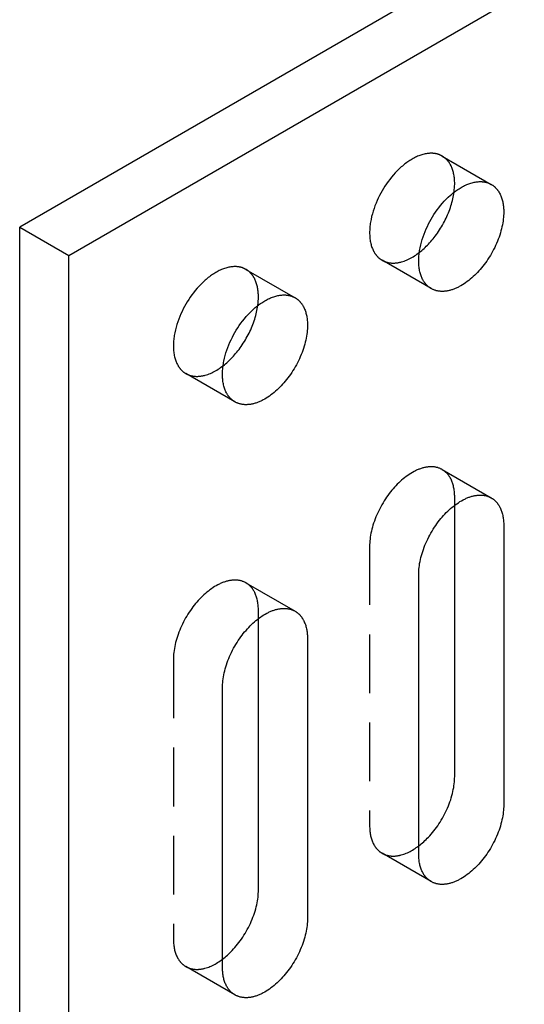
# Model space of a CAD drawing. Units: millimetres. Extents: x 1004 to 1498, y 219 to 424.
# Drawn here: x 1370 to 1391, y 343 to 386 of the extents above; entities that cross this region are included whole.
import ezdxf

# ---------------------------------------------------------------- set-up
doc = ezdxf.new("R2010")
doc.units = ezdxf.units.MM
doc.header["$LTSCALE"] = 0.2
doc.linetypes.add('STRICHLINIE', pattern=[19.05, 12.7, -6.35])
doc.layers.add('GIP_Hidden', color=8, linetype='STRICHLINIE')
doc.layers.add('GIP_Visible', color=7, linetype='Continuous')

# ---------------------------------------------------------------- blocks, each defined once
blk = doc.blocks.new('VECO-A-H3-160-120-60_LL_Iso')
at = {"layer": 'GIP_Hidden'}
for points in [[(18.271, 160.652), (18.256, 160.66), (18.241, 160.668), (18.226, 160.676), (18.211, 160.683), (18.196, 160.69), (18.18, 160.697), (18.165, 160.704), (18.148, 160.71), (18.132, 160.716), (18.116, 160.722), (18.099, 160.728), (18.082, 160.733), (18.065, 160.738), (18.048, 160.743), (18.03, 160.747), (18.012, 160.751), (17.994, 160.755), (17.976, 160.758), (17.958, 160.761), (17.939, 160.764), (17.92, 160.766), (17.901, 160.768), (17.882, 160.77), (17.863, 160.772), (17.843, 160.773), (17.823, 160.773), (17.803, 160.774), (17.783, 160.774), (17.742, 160.773), (17.701, 160.77), (17.659, 160.766), (17.616, 160.761), (17.572, 160.754), (17.528, 160.745), (17.484, 160.735), (17.439, 160.724), (17.393, 160.71), (17.347, 160.696), (17.301, 160.679), (17.254, 160.662), (17.208, 160.642), (17.16, 160.621), (17.113, 160.599), (17.066, 160.575), (17.018, 160.55), (16.971, 160.523), (16.923, 160.495), (16.875, 160.465), (16.828, 160.435), (16.781, 160.402), (16.734, 160.369), (16.687, 160.334), (16.64, 160.298), (16.594, 160.261), (16.548, 160.222), (16.502, 160.183), (16.413, 160.101), (16.325, 160.016), (16.24, 159.927), (16.158, 159.835), (16.078, 159.741), (16.002, 159.646), (15.929, 159.548), (15.859, 159.449), (15.793, 159.35), (15.73, 159.251), (15.671, 159.151), (15.614, 159.05), (15.559, 158.946), (15.506, 158.838), (15.456, 158.729), (15.408, 158.617), (15.363, 158.502), (15.321, 158.387), (15.283, 158.269), (15.249, 158.151), (15.219, 158.033), (15.193, 157.914), (15.181, 157.855), (15.171, 157.796), (15.162, 157.738), (15.154, 157.679), (15.147, 157.621), (15.142, 157.564), (15.138, 157.507), (15.135, 157.45), (15.133, 157.394), (15.132, 157.339), (15.133, 157.284), (15.135, 157.23), (15.138, 157.177), (15.142, 157.125), (15.147, 157.074), (15.154, 157.024), (15.162, 156.975), (15.171, 156.926), (15.181, 156.879), (15.193, 156.833), (15.205, 156.789), (15.219, 156.745), (15.233, 156.703), (15.249, 156.661), (15.266, 156.622), (15.283, 156.583), (15.302, 156.546), (15.321, 156.51), (15.332, 156.492), (15.342, 156.475), (15.352, 156.459), (15.363, 156.442), (15.374, 156.426), (15.385, 156.41), (15.396, 156.395), (15.408, 156.38), (15.42, 156.365), (15.431, 156.351), (15.443, 156.337), (15.456, 156.323), (15.468, 156.309), (15.481, 156.296), (15.493, 156.284), (15.506, 156.271), (15.519, 156.259), (15.532, 156.248), (15.546, 156.236), (15.559, 156.225), (15.573, 156.215), (15.586, 156.204), (15.6, 156.194), (15.614, 156.184), (15.628, 156.175), (15.642, 156.166), (15.656, 156.157), (15.671, 156.149)], [(18.809, 159.462), (18.809, 159.512), (18.807, 159.563), (18.804, 159.612), (18.8, 159.661), (18.796, 159.71), (18.79, 159.758), (18.783, 159.805), (18.774, 159.852), (18.765, 159.898), (18.755, 159.943), (18.743, 159.987), (18.731, 160.03), (18.717, 160.073), (18.702, 160.114), (18.686, 160.154), (18.669, 160.193), (18.651, 160.231), (18.632, 160.268), (18.622, 160.286), (18.612, 160.304), (18.602, 160.322), (18.591, 160.339), (18.58, 160.356), (18.569, 160.372), (18.558, 160.388), (18.546, 160.404), (18.534, 160.42), (18.522, 160.435), (18.51, 160.45), (18.497, 160.465), (18.485, 160.479), (18.472, 160.493), (18.458, 160.506), (18.445, 160.52), (18.432, 160.532), (18.418, 160.545), (18.404, 160.557), (18.39, 160.569), (18.375, 160.581), (18.361, 160.592), (18.346, 160.603), (18.332, 160.613), (18.317, 160.624), (18.301, 160.633), (18.286, 160.643), (18.271, 160.652)], [(18.271, 160.652), (20.392, 159.427)], [(18.783, 159.09), (18.794, 159.187), (18.803, 159.281), (18.807, 159.373), (18.809, 159.418), (18.809, 159.462)], [(15.671, 156.149), (15.689, 156.138), (15.708, 156.128), (15.727, 156.119), (15.746, 156.11), (15.766, 156.101), (15.786, 156.093), (15.806, 156.085), (15.827, 156.078), (15.848, 156.071), (15.869, 156.065), (15.891, 156.059), (15.913, 156.053), (15.935, 156.048), (15.957, 156.044), (15.98, 156.04), (16.003, 156.037), (16.026, 156.034), (16.05, 156.031), (16.074, 156.029), (16.098, 156.028), (16.122, 156.027), (16.147, 156.027), (16.172, 156.027), (16.197, 156.028), (16.222, 156.029), (16.247, 156.031), (16.273, 156.033), (16.299, 156.036), (16.325, 156.04), (16.351, 156.044), (16.378, 156.049), (16.405, 156.054), (16.431, 156.059), (16.458, 156.066), (16.485, 156.073), (16.512, 156.08), (16.567, 156.096), (16.622, 156.115), (16.678, 156.135), (16.733, 156.158), (16.789, 156.183), (16.845, 156.21), (16.901, 156.239), (16.957, 156.27), (17.013, 156.302), (17.068, 156.337), (17.123, 156.373), (17.178, 156.411), (17.232, 156.45), (17.286, 156.491)], [(9.785, 155.753), (9.771, 155.761), (9.756, 155.769), (9.741, 155.777), (9.726, 155.784), (9.711, 155.791), (9.695, 155.798), (9.679, 155.805), (9.663, 155.811), (9.647, 155.817), (9.63, 155.823), (9.614, 155.829), (9.597, 155.834), (9.58, 155.839), (9.562, 155.844), (9.545, 155.848), (9.527, 155.852), (9.509, 155.856), (9.491, 155.859), (9.472, 155.862), (9.454, 155.865), (9.435, 155.867), (9.416, 155.869), (9.397, 155.871), (9.377, 155.873), (9.358, 155.874), (9.338, 155.874), (9.318, 155.875), (9.298, 155.875), (9.257, 155.874), (9.215, 155.871), (9.173, 155.867), (9.13, 155.862), (9.087, 155.855), (9.043, 155.846), (8.998, 155.836), (8.953, 155.825), (8.908, 155.811), (8.862, 155.797), (8.816, 155.78), (8.769, 155.763), (8.722, 155.743), (8.675, 155.723), (8.628, 155.7), (8.58, 155.676), (8.533, 155.651), (8.485, 155.624), (8.438, 155.596), (8.39, 155.566), (8.343, 155.536), (8.295, 155.503), (8.248, 155.47), (8.201, 155.435), (8.155, 155.399), (8.109, 155.362), (8.063, 155.323), (8.017, 155.284), (7.928, 155.202), (7.84, 155.117), (7.755, 155.028), (7.673, 154.936), (7.593, 154.843), (7.517, 154.747), (7.444, 154.649), (7.374, 154.551), (7.307, 154.451), (7.245, 154.352), (7.185, 154.252), (7.129, 154.151), (7.074, 154.047), (7.021, 153.939), (6.97, 153.83), (6.923, 153.718), (6.878, 153.603), (6.836, 153.488), (6.798, 153.37), (6.764, 153.252), (6.733, 153.134), (6.707, 153.015), (6.696, 152.956), (6.686, 152.897), (6.677, 152.839), (6.669, 152.78), (6.662, 152.722), (6.657, 152.665), (6.652, 152.608), (6.649, 152.551), (6.647, 152.495), (6.647, 152.44), (6.647, 152.385), (6.649, 152.331), (6.652, 152.278), (6.657, 152.226), (6.662, 152.175), (6.669, 152.125), (6.677, 152.076), (6.686, 152.027), (6.696, 151.98), (6.707, 151.934), (6.72, 151.89), (6.733, 151.846), (6.748, 151.804), (6.764, 151.762), (6.78, 151.723), (6.798, 151.684), (6.817, 151.647), (6.836, 151.611), (6.846, 151.593), (6.857, 151.576), (6.867, 151.56), (6.878, 151.543), (6.889, 151.527), (6.9, 151.511), (6.911, 151.496), (6.923, 151.481), (6.934, 151.466), (6.946, 151.452), (6.958, 151.438), (6.97, 151.424), (6.983, 151.41), (6.995, 151.397), (7.008, 151.385), (7.021, 151.372), (7.034, 151.36), (7.047, 151.349), (7.06, 151.337), (7.074, 151.326), (7.087, 151.316), (7.101, 151.305), (7.115, 151.295), (7.129, 151.285), (7.143, 151.276), (7.157, 151.267), (7.171, 151.258), (7.185, 151.25)], [(17.792, 154.924), (15.671, 156.149)], [(10.324, 154.563), (10.323, 154.613), (10.322, 154.664), (10.319, 154.713), (10.315, 154.762), (10.31, 154.811), (10.304, 154.859), (10.297, 154.906), (10.289, 154.953), (10.28, 154.999), (10.269, 155.044), (10.258, 155.088), (10.245, 155.131), (10.232, 155.174), (10.217, 155.215), (10.201, 155.255), (10.184, 155.294), (10.166, 155.333), (10.147, 155.369), (10.137, 155.388), (10.127, 155.405), (10.116, 155.423), (10.106, 155.44), (10.095, 155.457), (10.084, 155.473), (10.072, 155.489), (10.061, 155.505), (10.049, 155.521), (10.037, 155.536), (10.024, 155.551), (10.012, 155.566), (9.999, 155.58), (9.986, 155.594), (9.973, 155.607), (9.96, 155.621), (9.946, 155.634), (9.933, 155.646), (9.919, 155.658), (9.905, 155.67), (9.89, 155.682), (9.876, 155.693), (9.861, 155.704), (9.846, 155.714), (9.831, 155.725), (9.816, 155.734), (9.801, 155.744), (9.785, 155.753)], [(9.785, 155.753), (11.907, 154.528)], [(10.298, 154.192), (10.309, 154.289), (10.317, 154.383), (10.322, 154.474), (10.323, 154.519), (10.324, 154.563)], [(7.185, 151.25), (7.204, 151.239), (7.222, 151.229), (7.241, 151.22), (7.261, 151.211), (7.28, 151.202), (7.3, 151.194), (7.321, 151.186), (7.341, 151.179), (7.362, 151.172), (7.383, 151.166), (7.405, 151.16), (7.427, 151.154), (7.449, 151.15), (7.471, 151.145), (7.494, 151.141), (7.517, 151.138), (7.54, 151.135), (7.564, 151.132), (7.588, 151.13), (7.612, 151.129), (7.636, 151.128), (7.661, 151.128), (7.685, 151.128), (7.71, 151.129), (7.736, 151.13), (7.761, 151.132), (7.787, 151.134), (7.813, 151.137), (7.839, 151.141), (7.865, 151.145), (7.891, 151.149), (7.918, 151.155), (7.945, 151.16), (7.971, 151.166), (7.998, 151.173), (8.026, 151.18), (8.08, 151.197), (8.135, 151.215), (8.191, 151.236), (8.246, 151.258), (8.302, 151.283), (8.358, 151.31), (8.413, 151.339), (8.469, 151.369), (8.525, 151.402), (8.58, 151.436), (8.635, 151.472), (8.69, 151.51), (8.744, 151.549), (8.798, 151.59)], [(9.307, 150.025), (7.185, 151.25)], [(18.271, 147.098), (18.248, 147.111), (18.224, 147.123), (18.201, 147.134), (18.176, 147.145), (18.151, 147.155), (18.126, 147.165), (18.1, 147.174), (18.074, 147.182), (18.047, 147.189), (18.02, 147.195), (17.992, 147.201), (17.964, 147.206), (17.936, 147.211), (17.907, 147.214), (17.878, 147.217), (17.848, 147.219), (17.818, 147.22), (17.787, 147.22), (17.756, 147.219), (17.725, 147.218), (17.694, 147.216), (17.662, 147.213), (17.63, 147.209), (17.597, 147.204), (17.564, 147.198), (17.531, 147.192), (17.498, 147.185), (17.465, 147.177), (17.431, 147.168), (17.397, 147.158), (17.363, 147.147), (17.329, 147.136), (17.295, 147.123), (17.261, 147.11), (17.226, 147.096), (17.192, 147.082), (17.157, 147.066), (17.122, 147.05), (17.088, 147.033), (17.053, 147.015), (16.984, 146.977), (16.915, 146.936), (16.846, 146.893), (16.778, 146.847), (16.711, 146.798), (16.644, 146.747), (16.579, 146.694), (16.514, 146.639), (16.45, 146.582), (16.388, 146.523), (16.327, 146.463), (16.267, 146.402), (16.208, 146.338), (16.15, 146.272), (16.092, 146.204), (16.034, 146.133), (15.978, 146.06), (15.922, 145.985), (15.867, 145.907), (15.814, 145.828), (15.761, 145.747), (15.71, 145.665), (15.661, 145.581), (15.613, 145.495), (15.568, 145.408), (15.524, 145.321), (15.482, 145.232), (15.442, 145.143), (15.404, 145.054), (15.369, 144.964), (15.336, 144.874), (15.305, 144.785), (15.277, 144.696), (15.252, 144.607), (15.228, 144.519), (15.208, 144.432), (15.19, 144.346), (15.174, 144.261), (15.161, 144.177), (15.15, 144.095), (15.142, 144.015), (15.137, 143.936), (15.133, 143.86), (15.132, 143.785)], [(18.809, 145.908), (18.809, 145.959), (18.807, 146.009), (18.804, 146.058), (18.8, 146.108), (18.796, 146.156), (18.79, 146.204), (18.783, 146.252), (18.774, 146.298), (18.765, 146.344), (18.755, 146.389), (18.743, 146.433), (18.731, 146.476), (18.717, 146.519), (18.702, 146.56), (18.686, 146.6), (18.669, 146.64), (18.651, 146.678), (18.632, 146.715), (18.622, 146.733), (18.612, 146.75), (18.602, 146.768), (18.591, 146.785), (18.58, 146.802), (18.569, 146.818), (18.558, 146.835), (18.546, 146.85), (18.534, 146.866), (18.522, 146.881), (18.51, 146.896), (18.497, 146.911), (18.485, 146.925), (18.472, 146.939), (18.458, 146.952), (18.445, 146.966), (18.432, 146.979), (18.418, 146.991), (18.404, 147.003), (18.39, 147.015), (18.375, 147.027), (18.361, 147.038), (18.346, 147.049), (18.332, 147.06), (18.317, 147.07), (18.301, 147.08), (18.286, 147.089), (18.271, 147.098)], [(18.271, 147.098), (20.392, 145.873)], [(18.809, 145.556), (18.809, 145.908)], [(15.132, 143.785), (15.132, 131.701)], [(9.785, 142.199), (9.762, 142.212), (9.739, 142.224), (9.715, 142.235), (9.691, 142.246), (9.666, 142.256), (9.641, 142.266), (9.615, 142.275), (9.589, 142.283), (9.562, 142.29), (9.535, 142.296), (9.507, 142.302), (9.479, 142.307), (9.451, 142.312), (9.422, 142.315), (9.392, 142.318), (9.362, 142.32), (9.332, 142.321), (9.302, 142.321), (9.271, 142.32), (9.24, 142.319), (9.208, 142.317), (9.176, 142.314), (9.144, 142.31), (9.112, 142.305), (9.079, 142.299), (9.046, 142.293), (9.013, 142.286), (8.979, 142.278), (8.946, 142.269), (8.912, 142.259), (8.878, 142.248), (8.844, 142.237), (8.81, 142.224), (8.775, 142.211), (8.741, 142.197), (8.706, 142.183), (8.672, 142.167), (8.637, 142.151), (8.603, 142.134), (8.568, 142.116), (8.499, 142.078), (8.43, 142.037), (8.361, 141.994), (8.293, 141.948), (8.226, 141.899), (8.159, 141.848), (8.093, 141.795), (8.029, 141.74), (7.965, 141.683), (7.903, 141.624), (7.841, 141.564), (7.782, 141.503), (7.723, 141.439), (7.664, 141.373), (7.606, 141.305), (7.549, 141.234), (7.492, 141.161), (7.437, 141.086), (7.382, 141.008), (7.328, 140.929), (7.276, 140.848), (7.225, 140.766), (7.176, 140.682), (7.128, 140.596), (7.082, 140.509), (7.038, 140.422), (6.996, 140.333), (6.957, 140.244), (6.919, 140.155), (6.884, 140.065), (6.851, 139.975), (6.82, 139.886), (6.792, 139.797), (6.766, 139.708), (6.743, 139.62), (6.723, 139.533), (6.704, 139.447), (6.689, 139.362), (6.676, 139.278), (6.665, 139.196), (6.657, 139.116), (6.651, 139.037), (6.648, 138.961), (6.647, 138.886)], [(10.324, 141.009), (10.323, 141.06), (10.322, 141.11), (10.319, 141.159), (10.315, 141.209), (10.31, 141.257), (10.304, 141.305), (10.297, 141.353), (10.289, 141.399), (10.28, 141.445), (10.269, 141.49), (10.258, 141.534), (10.245, 141.577), (10.232, 141.62), (10.217, 141.661), (10.201, 141.701), (10.184, 141.741), (10.166, 141.779), (10.147, 141.816), (10.137, 141.834), (10.127, 141.851), (10.116, 141.869), (10.106, 141.886), (10.095, 141.903), (10.084, 141.919), (10.072, 141.936), (10.061, 141.951), (10.049, 141.967), (10.037, 141.982), (10.024, 141.997), (10.012, 142.012), (9.999, 142.026), (9.986, 142.04), (9.973, 142.053), (9.96, 142.067), (9.946, 142.08), (9.933, 142.092), (9.919, 142.104), (9.905, 142.116), (9.89, 142.128), (9.876, 142.139), (9.861, 142.15), (9.846, 142.161), (9.831, 142.171), (9.816, 142.181), (9.801, 142.19), (9.785, 142.199)], [(9.785, 142.199), (11.907, 140.974)], [(10.324, 140.657), (10.324, 141.009)], [(6.647, 138.886), (6.647, 126.802)], [(15.132, 131.701), (15.133, 131.65), (15.134, 131.6), (15.137, 131.55), (15.141, 131.501), (15.146, 131.453), (15.151, 131.405), (15.159, 131.357), (15.167, 131.311), (15.176, 131.265), (15.186, 131.22), (15.198, 131.176), (15.211, 131.132), (15.224, 131.09), (15.239, 131.049), (15.255, 131.009), (15.272, 130.969), (15.29, 130.931), (15.309, 130.894), (15.319, 130.876), (15.329, 130.858), (15.34, 130.841), (15.35, 130.824), (15.361, 130.807), (15.372, 130.791), (15.384, 130.774), (15.395, 130.758), (15.407, 130.743), (15.419, 130.728), (15.431, 130.713), (15.444, 130.698), (15.457, 130.684), (15.47, 130.67), (15.483, 130.656), (15.496, 130.643), (15.51, 130.63), (15.523, 130.618), (15.537, 130.605), (15.551, 130.593), (15.566, 130.582), (15.58, 130.571), (15.595, 130.56), (15.61, 130.549), (15.625, 130.539), (15.64, 130.529), (15.655, 130.52), (15.671, 130.511)], [(15.671, 130.511), (15.689, 130.501), (15.707, 130.491), (15.726, 130.481), (15.745, 130.472), (15.764, 130.464), (15.784, 130.456), (15.804, 130.448), (15.824, 130.441), (15.845, 130.434), (15.866, 130.428), (15.887, 130.422), (15.908, 130.416), (15.93, 130.411), (15.952, 130.407), (15.974, 130.403), (15.997, 130.399), (16.02, 130.396), (16.043, 130.394), (16.066, 130.392), (16.09, 130.39), (16.114, 130.389), (16.138, 130.389), (16.162, 130.389), (16.187, 130.39), (16.212, 130.391), (16.237, 130.392), (16.262, 130.394), (16.287, 130.397), (16.313, 130.4), (16.339, 130.404), (16.365, 130.408), (16.391, 130.413), (16.417, 130.418), (16.443, 130.424), (16.47, 130.431), (16.497, 130.438), (16.55, 130.453), (16.604, 130.471), (16.659, 130.49), (16.713, 130.512), (16.768, 130.536), (16.823, 130.561), (16.878, 130.589), (16.933, 130.618), (16.988, 130.65), (17.043, 130.683), (17.097, 130.718), (17.151, 130.754), (17.205, 130.792), (17.258, 130.832)], [(17.792, 129.286), (15.671, 130.511)], [(6.647, 126.802), (6.647, 126.751), (6.649, 126.701), (6.652, 126.651), (6.655, 126.602), (6.66, 126.554), (6.666, 126.506), (6.673, 126.458), (6.681, 126.412), (6.691, 126.366), (6.701, 126.321), (6.713, 126.277), (6.725, 126.233), (6.739, 126.191), (6.754, 126.15), (6.77, 126.11), (6.787, 126.07), (6.805, 126.032), (6.824, 125.995), (6.834, 125.977), (6.844, 125.959), (6.854, 125.942), (6.865, 125.925), (6.876, 125.908), (6.887, 125.892), (6.898, 125.875), (6.91, 125.859), (6.922, 125.844), (6.934, 125.829), (6.946, 125.814), (6.959, 125.799), (6.971, 125.785), (6.984, 125.771), (6.997, 125.757), (7.011, 125.744), (7.024, 125.731), (7.038, 125.719), (7.052, 125.706), (7.066, 125.695), (7.08, 125.683), (7.095, 125.672), (7.11, 125.661), (7.124, 125.65), (7.139, 125.64), (7.154, 125.63), (7.17, 125.621), (7.185, 125.612)], [(7.185, 125.612), (7.203, 125.602), (7.222, 125.592), (7.24, 125.582), (7.259, 125.574), (7.279, 125.565), (7.298, 125.557), (7.318, 125.549), (7.339, 125.542), (7.359, 125.535), (7.38, 125.529), (7.401, 125.523), (7.423, 125.518), (7.444, 125.513), (7.466, 125.508), (7.489, 125.504), (7.511, 125.501), (7.534, 125.498), (7.557, 125.495), (7.58, 125.493), (7.604, 125.491), (7.628, 125.49), (7.652, 125.49), (7.676, 125.49), (7.701, 125.491), (7.725, 125.492), (7.75, 125.493), (7.776, 125.495), (7.801, 125.498), (7.826, 125.501), (7.852, 125.505), (7.878, 125.509), (7.904, 125.514), (7.93, 125.519), (7.957, 125.525), (7.983, 125.531), (8.01, 125.538), (8.063, 125.554), (8.117, 125.571), (8.172, 125.59), (8.226, 125.612), (8.281, 125.636), (8.336, 125.661), (8.391, 125.689), (8.446, 125.718), (8.501, 125.749), (8.555, 125.782), (8.609, 125.817), (8.664, 125.853), (8.717, 125.891), (8.77, 125.931)], [(9.307, 124.387), (7.185, 125.612)]]:
    blk.add_lwpolyline(points, dxfattribs=at)
at = {"layer": 'GIP_Visible'}
for points in [[(79.196, 203.308), (0, 157.584)], [(2.121, 156.359), (81.317, 202.083)], [(17.792, 154.924), (17.778, 154.932), (17.763, 154.941), (17.749, 154.95), (17.735, 154.96), (17.721, 154.969), (17.708, 154.979), (17.694, 154.99), (17.68, 155), (17.667, 155.012), (17.654, 155.023), (17.641, 155.035), (17.628, 155.047), (17.615, 155.059), (17.602, 155.072), (17.589, 155.085), (17.577, 155.098), (17.565, 155.112), (17.553, 155.126), (17.541, 155.14), (17.529, 155.155), (17.518, 155.17), (17.506, 155.186), (17.495, 155.201), (17.484, 155.217), (17.474, 155.234), (17.463, 155.251), (17.453, 155.268), (17.443, 155.285), (17.423, 155.321), (17.405, 155.358), (17.387, 155.397), (17.37, 155.437), (17.355, 155.478), (17.34, 155.52), (17.326, 155.564), (17.314, 155.609), (17.303, 155.655), (17.292, 155.702), (17.283, 155.75), (17.275, 155.799), (17.269, 155.849), (17.263, 155.901), (17.259, 155.953), (17.256, 156.006), (17.254, 156.06), (17.253, 156.114), (17.254, 156.169), (17.256, 156.225), (17.259, 156.282), (17.263, 156.339), (17.269, 156.397), (17.275, 156.455), (17.283, 156.513), (17.292, 156.572), (17.303, 156.631), (17.314, 156.69), (17.34, 156.808), (17.37, 156.927), (17.405, 157.045), (17.443, 157.162), (17.484, 157.278), (17.529, 157.392), (17.577, 157.504), (17.628, 157.614), (17.68, 157.721), (17.735, 157.825), (17.792, 157.926), (17.851, 158.026), (17.914, 158.125), (17.98, 158.225), (18.05, 158.323), (18.123, 158.421), (18.2, 158.517), (18.279, 158.611), (18.362, 158.702), (18.447, 158.791), (18.534, 158.876), (18.624, 158.958), (18.669, 158.998), (18.715, 159.036), (18.761, 159.073), (18.808, 159.109), (18.855, 159.144), (18.902, 159.178), (18.949, 159.21), (18.997, 159.241), (19.044, 159.27), (19.092, 159.298), (19.139, 159.325), (19.187, 159.351), (19.234, 159.374), (19.282, 159.397), (19.329, 159.418), (19.376, 159.437), (19.422, 159.455), (19.469, 159.471), (19.515, 159.486), (19.56, 159.499), (19.605, 159.51), (19.65, 159.52), (19.694, 159.529), (19.737, 159.536), (19.78, 159.541), (19.822, 159.545), (19.864, 159.548), (19.904, 159.549), (19.925, 159.549), (19.945, 159.549), (19.964, 159.548), (19.984, 159.547), (20.003, 159.545), (20.023, 159.544), (20.042, 159.542), (20.06, 159.539), (20.079, 159.536), (20.097, 159.533), (20.116, 159.53), (20.134, 159.526), (20.151, 159.522), (20.169, 159.518), (20.186, 159.513), (20.203, 159.508), (20.22, 159.503), (20.237, 159.498), (20.254, 159.492), (20.27, 159.486), (20.286, 159.479), (20.302, 159.473), (20.317, 159.466), (20.333, 159.458), (20.348, 159.451), (20.363, 159.443), (20.377, 159.435), (20.392, 159.427)], [(20.392, 159.427), (20.407, 159.418), (20.423, 159.409), (20.438, 159.399), (20.453, 159.389), (20.468, 159.378), (20.482, 159.367), (20.497, 159.356), (20.511, 159.344), (20.525, 159.333), (20.539, 159.32), (20.553, 159.308), (20.566, 159.295), (20.58, 159.282), (20.593, 159.268), (20.606, 159.254), (20.619, 159.24), (20.631, 159.225), (20.643, 159.21), (20.655, 159.195), (20.667, 159.18), (20.679, 159.164), (20.69, 159.147), (20.701, 159.131), (20.712, 159.114), (20.723, 159.097), (20.733, 159.079), (20.743, 159.062), (20.753, 159.044), (20.772, 159.007), (20.79, 158.969), (20.807, 158.929), (20.823, 158.889), (20.838, 158.848), (20.852, 158.806), (20.864, 158.762), (20.876, 158.718), (20.886, 158.673), (20.896, 158.627), (20.904, 158.581), (20.911, 158.533), (20.917, 158.485), (20.922, 158.437), (20.926, 158.387), (20.928, 158.338), (20.93, 158.288), (20.93, 158.237)], [(17.286, 156.491), (17.337, 156.532), (17.387, 156.573), (17.437, 156.616), (17.486, 156.66), (17.534, 156.705), (17.582, 156.751), (17.628, 156.798), (17.674, 156.845), (17.724, 156.899), (17.774, 156.955), (17.824, 157.012), (17.873, 157.072), (17.922, 157.133), (17.97, 157.195), (18.017, 157.259), (18.064, 157.325), (18.11, 157.392), (18.155, 157.46), (18.199, 157.53), (18.242, 157.6), (18.283, 157.672), (18.324, 157.745), (18.363, 157.819), (18.401, 157.893), (18.438, 157.968), (18.473, 158.043), (18.506, 158.119), (18.538, 158.196), (18.568, 158.272), (18.597, 158.348), (18.623, 158.425), (18.648, 158.501), (18.672, 158.577), (18.693, 158.652), (18.712, 158.727), (18.73, 158.801), (18.746, 158.875), (18.76, 158.947), (18.772, 159.019), (18.783, 159.09)], [(20.93, 158.237), (20.929, 158.162), (20.926, 158.086), (20.92, 158.007), (20.912, 157.927), (20.901, 157.845), (20.888, 157.761), (20.873, 157.676), (20.855, 157.59), (20.834, 157.503), (20.811, 157.415), (20.785, 157.327), (20.757, 157.237), (20.726, 157.148), (20.693, 157.058), (20.658, 156.968), (20.621, 156.879), (20.581, 156.79), (20.539, 156.701), (20.495, 156.614), (20.449, 156.527), (20.401, 156.442), (20.352, 156.357), (20.301, 156.275), (20.249, 156.194), (20.195, 156.115), (20.141, 156.037), (20.085, 155.962), (20.028, 155.889), (19.971, 155.818), (19.913, 155.75), (19.854, 155.684), (19.795, 155.62), (19.736, 155.559), (19.675, 155.499), (19.612, 155.44), (19.549, 155.383), (19.484, 155.328), (19.418, 155.275), (19.351, 155.224), (19.284, 155.175), (19.216, 155.129), (19.147, 155.086), (19.078, 155.045), (19.009, 155.007), (18.975, 154.989), (18.94, 154.972), (18.905, 154.956), (18.871, 154.94), (18.836, 154.926), (18.802, 154.912), (18.767, 154.899), (18.733, 154.886), (18.699, 154.875), (18.665, 154.864), (18.631, 154.854), (18.598, 154.846), (18.564, 154.837), (18.531, 154.83), (18.498, 154.824), (18.465, 154.818), (18.433, 154.813), (18.401, 154.809), (18.369, 154.806), (18.337, 154.804), (18.306, 154.803), (18.275, 154.802), (18.245, 154.802), (18.215, 154.803), (18.185, 154.805), (18.156, 154.808), (18.127, 154.812), (18.098, 154.816), (18.07, 154.821), (18.042, 154.827), (18.015, 154.833), (17.988, 154.841), (17.962, 154.849), (17.936, 154.857), (17.911, 154.867), (17.886, 154.877), (17.862, 154.888), (17.838, 154.899), (17.815, 154.911), (17.792, 154.924)], [(0, 157.584), (2.121, 156.359)], [(0, 26.944), (0, 157.584)], [(2.121, 25.72), (2.121, 156.359)], [(9.307, 150.025), (9.292, 150.033), (9.278, 150.042), (9.264, 150.051), (9.25, 150.061), (9.236, 150.07), (9.222, 150.08), (9.209, 150.091), (9.195, 150.101), (9.182, 150.113), (9.168, 150.124), (9.155, 150.136), (9.142, 150.148), (9.129, 150.16), (9.117, 150.173), (9.104, 150.186), (9.092, 150.199), (9.08, 150.213), (9.067, 150.227), (9.056, 150.241), (9.044, 150.256), (9.032, 150.271), (9.021, 150.287), (9.01, 150.302), (8.999, 150.318), (8.988, 150.335), (8.978, 150.352), (8.968, 150.369), (8.957, 150.386), (8.938, 150.422), (8.919, 150.459), (8.902, 150.498), (8.885, 150.538), (8.869, 150.579), (8.855, 150.621), (8.841, 150.665), (8.829, 150.71), (8.817, 150.756), (8.807, 150.803), (8.798, 150.851), (8.79, 150.9), (8.783, 150.95), (8.778, 151.002), (8.774, 151.054), (8.771, 151.107), (8.769, 151.161), (8.768, 151.215), (8.769, 151.27), (8.771, 151.326), (8.774, 151.383), (8.778, 151.44), (8.783, 151.498), (8.79, 151.556), (8.798, 151.614), (8.807, 151.673), (8.817, 151.732), (8.829, 151.791), (8.855, 151.909), (8.885, 152.028), (8.919, 152.146), (8.957, 152.263), (8.999, 152.379), (9.044, 152.493), (9.092, 152.605), (9.142, 152.715), (9.195, 152.822), (9.25, 152.926), (9.307, 153.027), (9.366, 153.127), (9.429, 153.226), (9.495, 153.326), (9.565, 153.424), (9.638, 153.522), (9.714, 153.618), (9.794, 153.712), (9.876, 153.803), (9.961, 153.892), (10.049, 153.977), (10.138, 154.059), (10.184, 154.099), (10.23, 154.137), (10.276, 154.174), (10.323, 154.21), (10.37, 154.245), (10.417, 154.279), (10.464, 154.311), (10.511, 154.342), (10.559, 154.371), (10.607, 154.4), (10.654, 154.426), (10.702, 154.452), (10.749, 154.475), (10.796, 154.498), (10.844, 154.519), (10.89, 154.538), (10.937, 154.556), (10.983, 154.572), (11.029, 154.587), (11.075, 154.6), (11.12, 154.611), (11.164, 154.621), (11.208, 154.63), (11.252, 154.637), (11.295, 154.642), (11.337, 154.646), (11.378, 154.649), (11.419, 154.65), (11.439, 154.65), (11.459, 154.65), (11.479, 154.649), (11.499, 154.648), (11.518, 154.646), (11.537, 154.645), (11.556, 154.643), (11.575, 154.64), (11.594, 154.637), (11.612, 154.634), (11.63, 154.631), (11.648, 154.627), (11.666, 154.623), (11.684, 154.619), (11.701, 154.614), (11.718, 154.609), (11.735, 154.604), (11.752, 154.599), (11.768, 154.593), (11.785, 154.587), (11.801, 154.58), (11.816, 154.574), (11.832, 154.567), (11.847, 154.559), (11.863, 154.552), (11.877, 154.544), (11.892, 154.536), (11.907, 154.528)], [(11.907, 154.528), (11.922, 154.519), (11.937, 154.51), (11.953, 154.5), (11.968, 154.49), (11.982, 154.479), (11.997, 154.468), (12.012, 154.457), (12.026, 154.445), (12.04, 154.434), (12.054, 154.421), (12.068, 154.409), (12.081, 154.396), (12.095, 154.383), (12.108, 154.369), (12.121, 154.355), (12.133, 154.341), (12.146, 154.326), (12.158, 154.311), (12.17, 154.296), (12.182, 154.281), (12.194, 154.265), (12.205, 154.248), (12.216, 154.232), (12.227, 154.215), (12.238, 154.198), (12.248, 154.181), (12.258, 154.163), (12.268, 154.145), (12.287, 154.108), (12.305, 154.07), (12.322, 154.03), (12.338, 153.99), (12.353, 153.949), (12.367, 153.907), (12.379, 153.863), (12.391, 153.819), (12.401, 153.774), (12.41, 153.728), (12.419, 153.682), (12.426, 153.634), (12.432, 153.586), (12.437, 153.538), (12.44, 153.489), (12.443, 153.439), (12.445, 153.389), (12.445, 153.338)], [(8.798, 151.59), (8.849, 151.631), (8.9, 151.673), (8.95, 151.716), (8.999, 151.76), (9.048, 151.805), (9.096, 151.851), (9.143, 151.898), (9.189, 151.946), (9.239, 152), (9.289, 152.056), (9.338, 152.114), (9.388, 152.173), (9.436, 152.234), (9.485, 152.296), (9.532, 152.36), (9.579, 152.426), (9.625, 152.493), (9.67, 152.561), (9.714, 152.631), (9.757, 152.702), (9.798, 152.774), (9.839, 152.847), (9.878, 152.92), (9.916, 152.995), (9.953, 153.07), (9.988, 153.145), (10.021, 153.221), (10.053, 153.298), (10.083, 153.374), (10.112, 153.45), (10.138, 153.527), (10.163, 153.603), (10.187, 153.679), (10.208, 153.754), (10.228, 153.829), (10.245, 153.904), (10.261, 153.977), (10.275, 154.05), (10.287, 154.122), (10.298, 154.192)], [(12.445, 153.338), (12.444, 153.263), (12.441, 153.187), (12.435, 153.108), (12.427, 153.028), (12.416, 152.946), (12.403, 152.862), (12.387, 152.777), (12.369, 152.691), (12.349, 152.604), (12.326, 152.516), (12.3, 152.428), (12.272, 152.338), (12.241, 152.249), (12.208, 152.159), (12.173, 152.069), (12.135, 151.98), (12.095, 151.891), (12.054, 151.802), (12.01, 151.715), (11.964, 151.628), (11.916, 151.543), (11.867, 151.458), (11.816, 151.376), (11.764, 151.295), (11.71, 151.216), (11.655, 151.138), (11.6, 151.063), (11.543, 150.99), (11.486, 150.919), (11.427, 150.851), (11.369, 150.785), (11.31, 150.722), (11.25, 150.66), (11.189, 150.6), (11.127, 150.541), (11.063, 150.484), (10.999, 150.429), (10.933, 150.376), (10.866, 150.325), (10.799, 150.276), (10.731, 150.23), (10.662, 150.187), (10.593, 150.146), (10.524, 150.108), (10.489, 150.09), (10.455, 150.073), (10.42, 150.057), (10.386, 150.041), (10.351, 150.027), (10.317, 150.013), (10.282, 150), (10.248, 149.987), (10.214, 149.976), (10.18, 149.965), (10.146, 149.956), (10.112, 149.947), (10.079, 149.938), (10.046, 149.931), (10.013, 149.925), (9.98, 149.919), (9.948, 149.914), (9.916, 149.91), (9.884, 149.907), (9.852, 149.905), (9.821, 149.904), (9.79, 149.903), (9.76, 149.903), (9.729, 149.904), (9.7, 149.906), (9.67, 149.909), (9.641, 149.913), (9.613, 149.917), (9.585, 149.922), (9.557, 149.928), (9.53, 149.934), (9.503, 149.942), (9.477, 149.95), (9.451, 149.958), (9.426, 149.968), (9.401, 149.978), (9.377, 149.989), (9.353, 150), (9.329, 150.012), (9.307, 150.025)], [(17.253, 142.56), (17.255, 142.635), (17.258, 142.712), (17.264, 142.79), (17.272, 142.871), (17.282, 142.953), (17.295, 143.036), (17.311, 143.121), (17.329, 143.207), (17.35, 143.294), (17.373, 143.382), (17.399, 143.471), (17.427, 143.56), (17.457, 143.65), (17.49, 143.739), (17.526, 143.829), (17.563, 143.919), (17.603, 144.008), (17.645, 144.096), (17.689, 144.184), (17.735, 144.27), (17.782, 144.356), (17.832, 144.44), (17.883, 144.523), (17.935, 144.604), (17.988, 144.683), (18.043, 144.76), (18.099, 144.835), (18.156, 144.908), (18.213, 144.979), (18.271, 145.047), (18.329, 145.113), (18.388, 145.177), (18.448, 145.238), (18.509, 145.299), (18.572, 145.357), (18.635, 145.414), (18.7, 145.47), (18.766, 145.523), (18.832, 145.574), (18.9, 145.622), (18.968, 145.668), (19.036, 145.712), (19.105, 145.752), (19.175, 145.79), (19.209, 145.808), (19.244, 145.825), (19.278, 145.841), (19.313, 145.857), (19.347, 145.872), (19.382, 145.886), (19.416, 145.899), (19.451, 145.911), (19.485, 145.922), (19.519, 145.933), (19.552, 145.943), (19.586, 145.952), (19.619, 145.96), (19.653, 145.967), (19.686, 145.974), (19.718, 145.979), (19.751, 145.984), (19.783, 145.988), (19.815, 145.991), (19.846, 145.993), (19.878, 145.995), (19.908, 145.995), (19.939, 145.995), (19.969, 145.994), (19.999, 145.992), (20.028, 145.989), (20.057, 145.986), (20.086, 145.982), (20.114, 145.976), (20.141, 145.971), (20.169, 145.964), (20.195, 145.957), (20.222, 145.949), (20.247, 145.94), (20.273, 145.931), (20.298, 145.92), (20.322, 145.91), (20.346, 145.898), (20.369, 145.886), (20.392, 145.873)], [(20.392, 145.873), (20.407, 145.864), (20.423, 145.855), (20.438, 145.845), (20.453, 145.835), (20.468, 145.824), (20.482, 145.813), (20.497, 145.802), (20.511, 145.791), (20.525, 145.779), (20.539, 145.766), (20.553, 145.754), (20.566, 145.741), (20.58, 145.728), (20.593, 145.714), (20.606, 145.7), (20.619, 145.686), (20.631, 145.671), (20.643, 145.656), (20.655, 145.641), (20.667, 145.626), (20.679, 145.61), (20.69, 145.594), (20.701, 145.577), (20.712, 145.56), (20.723, 145.543), (20.733, 145.526), (20.743, 145.508), (20.753, 145.49), (20.772, 145.453), (20.79, 145.415), (20.807, 145.376), (20.823, 145.335), (20.838, 145.294), (20.852, 145.252), (20.864, 145.208), (20.876, 145.164), (20.886, 145.119), (20.896, 145.073), (20.904, 145.027), (20.911, 144.979), (20.917, 144.931), (20.922, 144.883), (20.926, 144.834), (20.928, 144.784), (20.93, 144.734), (20.93, 144.683)], [(18.809, 133.824), (18.809, 145.556)], [(20.93, 144.683), (20.93, 132.599)], [(17.253, 130.476), (17.253, 142.56)], [(8.768, 137.661), (8.769, 137.736), (8.773, 137.813), (8.778, 137.891), (8.787, 137.972), (8.797, 138.054), (8.81, 138.137), (8.826, 138.222), (8.844, 138.308), (8.864, 138.395), (8.888, 138.483), (8.913, 138.572), (8.941, 138.661), (8.972, 138.751), (9.005, 138.84), (9.04, 138.93), (9.078, 139.02), (9.118, 139.109), (9.16, 139.197), (9.204, 139.285), (9.249, 139.371), (9.297, 139.457), (9.346, 139.541), (9.397, 139.624), (9.45, 139.705), (9.503, 139.784), (9.558, 139.861), (9.614, 139.936), (9.67, 140.009), (9.728, 140.08), (9.786, 140.148), (9.844, 140.214), (9.903, 140.278), (9.963, 140.339), (10.024, 140.4), (10.086, 140.458), (10.15, 140.515), (10.215, 140.571), (10.28, 140.624), (10.347, 140.675), (10.414, 140.723), (10.483, 140.769), (10.551, 140.813), (10.62, 140.853), (10.689, 140.891), (10.724, 140.909), (10.759, 140.926), (10.793, 140.942), (10.828, 140.958), (10.862, 140.973), (10.897, 140.987), (10.931, 141), (10.965, 141.012), (10.999, 141.023), (11.033, 141.034), (11.067, 141.044), (11.101, 141.053), (11.134, 141.061), (11.167, 141.068), (11.2, 141.075), (11.233, 141.08), (11.266, 141.085), (11.298, 141.089), (11.33, 141.092), (11.361, 141.094), (11.392, 141.096), (11.423, 141.096), (11.454, 141.096), (11.484, 141.095), (11.514, 141.093), (11.543, 141.09), (11.572, 141.087), (11.6, 141.083), (11.628, 141.078), (11.656, 141.072), (11.683, 141.065), (11.71, 141.058), (11.736, 141.05), (11.762, 141.041), (11.787, 141.032), (11.812, 141.022), (11.837, 141.011), (11.86, 140.999), (11.884, 140.987), (11.907, 140.974)], [(11.907, 140.974), (11.922, 140.965), (11.937, 140.956), (11.953, 140.946), (11.968, 140.936), (11.982, 140.925), (11.997, 140.914), (12.012, 140.903), (12.026, 140.892), (12.04, 140.88), (12.054, 140.867), (12.068, 140.855), (12.081, 140.842), (12.095, 140.829), (12.108, 140.815), (12.121, 140.801), (12.133, 140.787), (12.146, 140.772), (12.158, 140.757), (12.17, 140.742), (12.182, 140.727), (12.194, 140.711), (12.205, 140.695), (12.216, 140.678), (12.227, 140.661), (12.238, 140.644), (12.248, 140.627), (12.258, 140.609), (12.268, 140.591), (12.287, 140.554), (12.305, 140.516), (12.322, 140.477), (12.338, 140.436), (12.353, 140.395), (12.367, 140.353), (12.379, 140.309), (12.391, 140.265), (12.401, 140.22), (12.41, 140.174), (12.419, 140.128), (12.426, 140.08), (12.432, 140.032), (12.437, 139.984), (12.44, 139.935), (12.443, 139.885), (12.445, 139.835), (12.445, 139.784)], [(10.324, 128.925), (10.324, 140.657)], [(12.445, 139.784), (12.445, 127.7)], [(8.768, 125.577), (8.768, 137.661)], [(17.258, 130.832), (17.313, 130.874), (17.367, 130.918), (17.42, 130.963), (17.473, 131.01), (17.524, 131.058), (17.575, 131.107), (17.625, 131.156), (17.674, 131.207), (17.733, 131.271), (17.791, 131.337), (17.849, 131.405), (17.907, 131.476), (17.963, 131.549), (18.019, 131.624), (18.074, 131.701), (18.128, 131.781), (18.18, 131.862), (18.231, 131.944), (18.28, 132.028), (18.328, 132.114), (18.374, 132.2), (18.417, 132.288), (18.459, 132.376), (18.499, 132.465), (18.537, 132.555), (18.572, 132.645), (18.605, 132.734), (18.636, 132.824), (18.664, 132.913), (18.69, 133.002), (18.713, 133.09), (18.733, 133.177), (18.751, 133.263), (18.767, 133.348), (18.78, 133.431), (18.791, 133.513), (18.799, 133.594), (18.805, 133.672), (18.808, 133.749), (18.809, 133.824)], [(20.93, 132.599), (20.929, 132.524), (20.926, 132.448), (20.92, 132.369), (20.912, 132.289), (20.901, 132.207), (20.888, 132.123), (20.873, 132.038), (20.855, 131.952), (20.834, 131.865), (20.811, 131.777), (20.785, 131.689), (20.757, 131.599), (20.726, 131.51), (20.693, 131.42), (20.658, 131.33), (20.621, 131.241), (20.581, 131.152), (20.539, 131.063), (20.495, 130.976), (20.449, 130.889), (20.401, 130.804), (20.352, 130.719), (20.301, 130.637), (20.249, 130.556), (20.195, 130.477), (20.141, 130.399), (20.085, 130.324), (20.028, 130.251), (19.971, 130.18), (19.913, 130.112), (19.854, 130.046), (19.795, 129.983), (19.736, 129.921), (19.675, 129.861), (19.612, 129.802), (19.549, 129.745), (19.484, 129.69), (19.418, 129.637), (19.351, 129.586), (19.284, 129.537), (19.216, 129.491), (19.147, 129.448), (19.078, 129.407), (19.009, 129.369), (18.975, 129.351), (18.94, 129.334), (18.905, 129.318), (18.871, 129.302), (18.836, 129.288), (18.802, 129.274), (18.767, 129.261), (18.733, 129.248), (18.699, 129.237), (18.665, 129.226), (18.631, 129.216), (18.598, 129.208), (18.564, 129.199), (18.531, 129.192), (18.498, 129.186), (18.465, 129.18), (18.433, 129.175), (18.401, 129.171), (18.369, 129.168), (18.337, 129.166), (18.306, 129.165), (18.275, 129.164), (18.245, 129.164), (18.215, 129.165), (18.185, 129.167), (18.156, 129.17), (18.127, 129.174), (18.098, 129.178), (18.07, 129.183), (18.042, 129.189), (18.015, 129.195), (17.988, 129.203), (17.962, 129.211), (17.936, 129.219), (17.911, 129.229), (17.886, 129.239), (17.862, 129.25), (17.838, 129.261), (17.815, 129.273), (17.792, 129.286)], [(17.792, 129.286), (17.776, 129.295), (17.761, 129.305), (17.746, 129.314), (17.731, 129.325), (17.716, 129.335), (17.701, 129.346), (17.687, 129.357), (17.673, 129.369), (17.659, 129.381), (17.645, 129.393), (17.631, 129.405), (17.617, 129.418), (17.604, 129.432), (17.591, 129.445), (17.578, 129.459), (17.565, 129.473), (17.553, 129.488), (17.54, 129.503), (17.528, 129.518), (17.517, 129.534), (17.505, 129.55), (17.494, 129.566), (17.482, 129.582), (17.472, 129.599), (17.461, 129.616), (17.45, 129.634), (17.44, 129.651), (17.43, 129.669), (17.411, 129.706), (17.393, 129.745), (17.376, 129.784), (17.36, 129.824), (17.346, 129.865), (17.332, 129.908), (17.319, 129.951), (17.308, 129.995), (17.297, 130.04), (17.288, 130.086), (17.28, 130.133), (17.273, 130.18), (17.267, 130.228), (17.262, 130.277), (17.258, 130.326), (17.256, 130.375), (17.254, 130.426), (17.253, 130.476)], [(8.77, 125.931), (8.825, 125.973), (8.88, 126.018), (8.933, 126.063), (8.986, 126.11), (9.038, 126.158), (9.089, 126.207), (9.14, 126.257), (9.189, 126.308), (9.248, 126.372), (9.306, 126.438), (9.364, 126.506), (9.422, 126.577), (9.478, 126.65), (9.534, 126.725), (9.589, 126.802), (9.642, 126.882), (9.695, 126.963), (9.745, 127.045), (9.795, 127.129), (9.842, 127.215), (9.888, 127.301), (9.932, 127.389), (9.974, 127.477), (10.014, 127.567), (10.052, 127.656), (10.087, 127.746), (10.12, 127.835), (10.15, 127.925), (10.179, 128.014), (10.204, 128.103), (10.227, 128.191), (10.248, 128.278), (10.266, 128.364), (10.282, 128.449), (10.295, 128.533), (10.305, 128.614), (10.313, 128.695), (10.319, 128.773), (10.323, 128.85), (10.324, 128.925)], [(12.445, 127.7), (12.444, 127.625), (12.441, 127.549), (12.435, 127.47), (12.427, 127.39), (12.416, 127.308), (12.403, 127.224), (12.387, 127.139), (12.369, 127.053), (12.349, 126.966), (12.326, 126.878), (12.3, 126.79), (12.272, 126.7), (12.241, 126.611), (12.208, 126.521), (12.173, 126.431), (12.135, 126.342), (12.095, 126.253), (12.054, 126.164), (12.01, 126.077), (11.964, 125.99), (11.916, 125.905), (11.867, 125.82), (11.816, 125.738), (11.764, 125.657), (11.71, 125.578), (11.655, 125.5), (11.6, 125.425), (11.543, 125.352), (11.486, 125.281), (11.427, 125.213), (11.369, 125.147), (11.31, 125.084), (11.25, 125.022), (11.189, 124.962), (11.127, 124.903), (11.063, 124.846), (10.999, 124.791), (10.933, 124.738), (10.866, 124.687), (10.799, 124.638), (10.731, 124.592), (10.662, 124.549), (10.593, 124.508), (10.524, 124.47), (10.489, 124.452), (10.455, 124.435), (10.42, 124.419), (10.386, 124.403), (10.351, 124.389), (10.317, 124.375), (10.282, 124.362), (10.248, 124.349), (10.214, 124.338), (10.18, 124.327), (10.146, 124.318), (10.112, 124.309), (10.079, 124.3), (10.046, 124.293), (10.013, 124.287), (9.98, 124.281), (9.948, 124.276), (9.916, 124.272), (9.884, 124.269), (9.852, 124.267), (9.821, 124.266), (9.79, 124.265), (9.76, 124.265), (9.729, 124.267), (9.7, 124.268), (9.67, 124.271), (9.641, 124.275), (9.613, 124.279), (9.585, 124.284), (9.557, 124.29), (9.53, 124.296), (9.503, 124.304), (9.477, 124.312), (9.451, 124.32), (9.426, 124.33), (9.401, 124.34), (9.377, 124.351), (9.353, 124.362), (9.329, 124.374), (9.307, 124.387)], [(9.307, 124.387), (9.291, 124.396), (9.276, 124.406), (9.261, 124.415), (9.246, 124.426), (9.231, 124.436), (9.216, 124.447), (9.202, 124.458), (9.187, 124.47), (9.173, 124.482), (9.159, 124.494), (9.146, 124.506), (9.132, 124.519), (9.119, 124.533), (9.106, 124.546), (9.093, 124.56), (9.08, 124.574), (9.067, 124.589), (9.055, 124.604), (9.043, 124.619), (9.031, 124.635), (9.02, 124.651), (9.008, 124.667), (8.997, 124.683), (8.986, 124.7), (8.976, 124.717), (8.965, 124.735), (8.955, 124.752), (8.945, 124.771), (8.926, 124.807), (8.908, 124.846), (8.891, 124.885), (8.875, 124.925), (8.86, 124.966), (8.847, 125.009), (8.834, 125.052), (8.822, 125.096), (8.812, 125.141), (8.803, 125.187), (8.795, 125.234), (8.788, 125.281), (8.782, 125.329), (8.777, 125.378), (8.773, 125.427), (8.77, 125.476), (8.769, 125.527), (8.768, 125.577)]]:
    blk.add_lwpolyline(points, dxfattribs=at)

msp = doc.modelspace()

# ---------------------------------------------------------------- block references
msp.add_blockref('VECO-A-H3-160-120-60_LL_Iso', (1369.562, 219.47))

doc.saveas('drawing.dxf')
